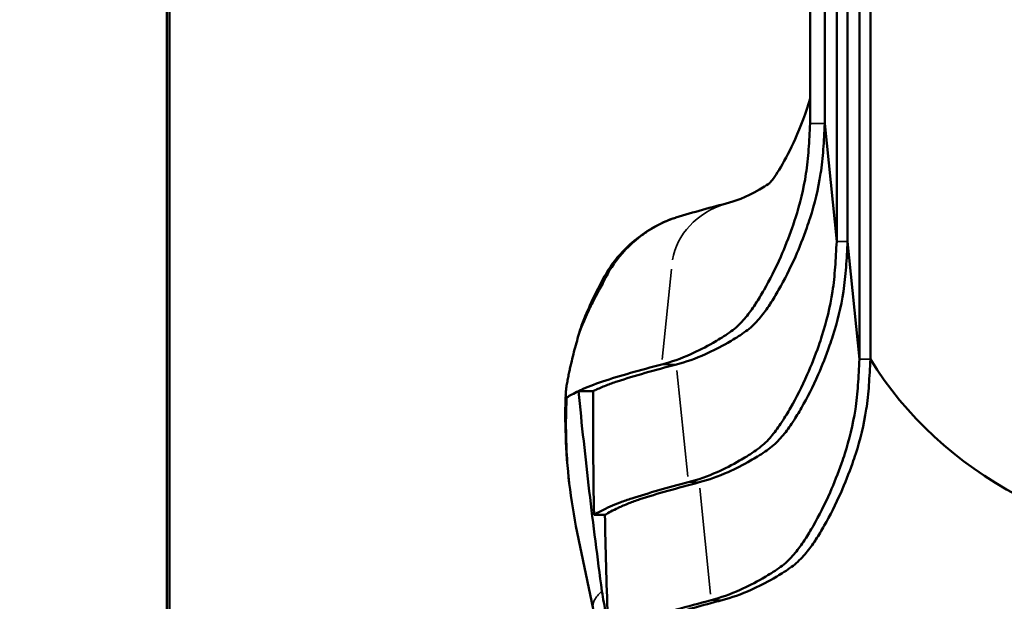
# Model space of a CAD drawing. Units: millimetres. Extents: x 0 to 17494, y 0 to 25265.
# Drawn here: x 13231 to 13593, y 11872 to 12086 of the extents above; entities that cross this region are included whole.
import ezdxf

# ---------------------------------------------------------------- set-up
doc = ezdxf.new("R2010")
doc.units = ezdxf.units.MM
doc.layers.add('MD_Visible', color=7, linetype='Continuous', lineweight=50)
doc.layers.add('MD_Visible Narrow', color=7, linetype='Continuous', lineweight=35)
doc.styles.get("Standard").update_dxf_attribs({"font": 'arial.ttf'})
doc.dimstyles.new('OLCU', dxfattribs={"dimtxt": 300, "dimasz": 150, "dimexe": 0.18, "dimexo": 0.0625, "dimgap": 50, "dimtad": 1, "dimdec": 0, "dimlfac": 0.1, "dimrnd": 5, "dimzin": 0, "dimdsep": 46, "dimtxsty": 'Standard', "dimcen": 0.09, "dimse1": 1, "dimse2": 1, "dimadec": 0, "dimazin": 0, "dimtfac": 1, "dimtdec": 0, "dimtofl": 0, "dimtmove": 0, "dimatfit": 3, "dimfxl": 1, "dimtolj": 1, "dimtzin": 0, "dimarcsym": 0})

# ---------------------------------------------------------------- blocks, each defined once
blk = doc.blocks.new('CustomObjectsInViewport8_0')
at = {"layer": 'MD_Visible', "extrusion": (0, 1, 0)}
for p, q in [((13284.82, 11678.79), (13284.82, 13607.04)), ((13285.83, 11680.59), (13285.83, 12640.25)), ((13521.33, 12630.25), (13521.33, 12047.78)), ((13526.7, 12630.25), (13526.7, 12047.78)), ((13531.08, 12630.25), (13531.08, 12004.48)), ((13535.09, 12630.25), (13535.09, 12004.48)), ((13539.46, 12630.25), (13539.46, 11961.18)), ((13543.48, 12630.25), (13543.48, 11961.18)), ((13526.7, 12047.78), (13531.08, 12004.48)), ((13535.09, 12004.48), (13539.46, 11961.18)), ((13441.51, 11949.47), (13436.14, 11949.47)), ((13445.88, 11903.98), (13441.86, 11903.98)), ((13435.69, 11897.55), (13441.57, 11869.48))]:
    blk.add_line(p, q, dxfattribs=at)
at = {"layer": 'MD_Visible', "extrusion": (2.36452e-16, 1.28144e-42, -1)}
blk.add_arc((-13518.52, 11885.96), 74.41, 345.799, 352.269, dxfattribs=at)
at = {"layer": 'MD_Visible'}
blk.add_ellipse((13676.15, 12021.78), major_axis=(150, 0), ratio=0.866025, start_param=3.626974, end_param=4.696858, dxfattribs=at)
for points, knots in [([(13506.44, 12025.88), (13506.44, 12025.88), (13506.53, 12025.96), (13507.41, 12026.99), (13508.96, 12029.18), (13512.21, 12034.71), (13514.05, 12038.25), (13517.82, 12046.64), (13519.81, 12051.81), (13521.33, 12057)], [8.906948, 8.906948, 8.906948, 8.906948, 9.959992, 9.959992, 13.130015, 13.130015, 16.730567, 16.730567, 20.947587, 20.947587, 20.947587, 20.947587]), ([(13521.33, 12047.78), (13521.09, 12044.54), (13520.97, 12041.39), (13520.53, 12035.25), (13520.22, 12032.27), (13518.91, 12023.61), (13517.54, 12018.19), (13515.52, 12011.89), (13513.85, 12006.89), (13511.98, 12002.22), (13508.54, 11994.44), (13506.47, 11990.35), (13503.34, 11984.86), (13502.27, 11983.09), (13501.16, 11981.41), (13500.01, 11979.67), (13498.87, 11978.08), (13496.41, 11975.1), (13495.08, 11973.7), (13491.9, 11971.11), (13490.06, 11969.91), (13487.37, 11968.25), (13483.74, 11966.09), (13480.15, 11964.25), (13473.85, 11961.45), (13470.29, 11960.19), (13466.76, 11959.26)], [0, 0, 0, 0, 0.0625, 0.0625, 0.125, 0.125, 0.25, 0.25, 0.28, 0.375, 0.375, 0.5, 0.5, 0.56, 0.5625, 0.5625, 0.625, 0.625, 0.6875, 0.6875, 0.75, 0.75, 0.78, 0.875, 0.875, 1, 1, 1, 1]), ([(13526.7, 12047.78), (13526.47, 12044.54), (13526.35, 12041.39), (13525.91, 12035.25), (13525.59, 12032.27), (13524.28, 12023.61), (13522.92, 12018.19), (13520.9, 12011.89), (13519.22, 12006.89), (13517.35, 12002.22), (13513.92, 11994.44), (13511.85, 11990.35), (13508.72, 11984.86), (13507.64, 11983.09), (13506.54, 11981.41), (13505.39, 11979.67), (13504.25, 11978.08), (13501.79, 11975.1), (13500.45, 11973.7), (13497.28, 11971.11), (13495.44, 11969.91), (13492.74, 11968.25), (13489.11, 11966.09), (13485.52, 11964.25), (13479.22, 11961.45), (13475.66, 11960.19), (13472.13, 11959.26)], [0, 0, 0, 0, 0.0625, 0.0625, 0.125, 0.125, 0.25, 0.25, 0.28, 0.375, 0.375, 0.5, 0.5, 0.56, 0.5625, 0.5625, 0.625, 0.625, 0.6875, 0.6875, 0.75, 0.75, 0.78, 0.875, 0.875, 1, 1, 1, 1]), ([(13491.64, 12018.75), (13494.98, 12019.63), (13499.26, 12021.39), (13505.64, 12025.32), (13506.31, 12025.8), (13506.48, 12025.92)], [0, 0, 0, 0, 6.672123, 6.672123, 7.995579, 7.995579, 7.995579, 7.995579]), ([(13436.53, 11971.19), (13437.54, 11973.73), (13438.59, 11976.18), (13439.68, 11978.55), (13439.88, 11978.98), (13440.08, 11979.41), (13440.28, 11979.84), (13440.33, 11979.95), (13440.39, 11980.08), (13440.43, 11980.17), (13441.25, 11981.88), (13442.24, 11983.82), (13443.45, 11986), (13443.53, 11986.14), (13443.61, 11986.29), (13443.7, 11986.43), (13443.77, 11986.57), (13443.85, 11986.71), (13443.93, 11986.84), (13444.01, 11986.98), (13444.06, 11987.07), (13444.12, 11987.18), (13444.26, 11987.42), (13444.4, 11987.65), (13444.53, 11987.89), (13444.63, 11988.05), (13444.73, 11988.21), (13444.82, 11988.37), (13444.84, 11988.39), (13444.85, 11988.41), (13444.86, 11988.43), (13444.87, 11988.46), (13444.87, 11988.45), (13444.87, 11988.45), (13444.93, 11988.57), (13445.23, 11989.36), (13445.96, 11990.85), (13445.99, 11990.91), (13446.03, 11990.98), (13446.06, 11991.05), (13446.1, 11991.13), (13446.15, 11991.23), (13446.18, 11991.27), (13447.09, 11993.08), (13448.11, 11994.73), (13449.14, 11996.2), (13449.34, 11996.48), (13449.53, 11996.75), (13449.72, 11997.01), (13449.82, 11997.14), (13449.98, 11997.35), (13450.11, 11997.53), (13452.95, 12001.26), (13456.28, 12004.39), (13459.46, 12006.75), (13460.01, 12007.16), (13460.57, 12007.56), (13461.11, 12007.93), (13461.18, 12007.97), (13461.24, 12008.01), (13461.33, 12008.07), (13463.53, 12009.54), (13465.8, 12010.79), (13468.05, 12011.77), (13468.59, 12012), (13469.12, 12012.22), (13469.66, 12012.43), (13469.76, 12012.47), (13469.86, 12012.51), (13470, 12012.56), (13470.61, 12012.79), (13471.23, 12013), (13471.86, 12013.2)], [0.0901805, 0.0901805, 0.0901805, 0.0901805, 0.1186124, 0.1186124, 0.1186124, 0.1238069, 0.1238069, 0.1238069, 0.1251933, 0.1251933, 0.1251933, 0.152531, 0.152531, 0.152531, 0.1543466, 0.1543466, 0.1543466, 0.1560392, 0.1560392, 0.1560392, 0.1576786, 0.1576786, 0.1576786, 0.1612283, 0.1612283, 0.1612283, 0.1637091, 0.1637091, 0.1637091, 0.1640256, 0.1640256, 0.1640256, 0.1643766, 0.1643766, 0.1643766, 0.1712776, 0.1712776, 0.1712776, 0.171575, 0.171575, 0.171575, 0.1719295, 0.1719295, 0.1719295, 0.1848681, 0.1848681, 0.1848681, 0.1872937, 0.1872937, 0.1872937, 0.1885264, 0.1885264, 0.1885264, 0.213885, 0.213885, 0.213885, 0.2183383, 0.2183383, 0.2183383, 0.2188718, 0.2188718, 0.2188718, 0.231077, 0.231077, 0.231077, 0.2339878, 0.2339878, 0.2339878, 0.2345492, 0.2345492, 0.2345492, 0.2371202, 0.2371202, 0.2371202, 0.2371202]), ([(13438.21, 11975.98), (13439.39, 11978.83), (13440.62, 11981.64), (13443.17, 11986.89), (13444.49, 11989.42), (13445.76, 11991.68), (13445.77, 11991.71), (13445.92, 11991.96), (13446.09, 11992.28), (13446.63, 11993.21), (13447.01, 11993.83), (13448.61, 11996.29), (13450, 11998.09), (13453.32, 12001.8), (13455.33, 12003.69), (13459.47, 12006.98), (13461.59, 12008.43), (13466.34, 12011.09), (13469.03, 12012.32), (13471.85, 12013.2)], [0, 0, 0, 0, 1.43321, 1.43321, 2.720203, 2.720203, 2.733538, 2.733538, 2.878786, 2.878786, 3.16546, 3.16546, 4.02738, 4.02738, 5.000585, 5.000585, 5.838415, 5.838415, 6.73061, 6.73061, 6.73061, 6.73061]), ([(13531.08, 12004.48), (13530.84, 12001.24), (13530.72, 11998.09), (13530.28, 11991.95), (13529.97, 11988.97), (13528.66, 11980.31), (13527.29, 11974.89), (13525.27, 11968.59), (13523.6, 11963.59), (13521.73, 11958.92), (13518.29, 11951.14), (13516.22, 11947.05), (13513.09, 11941.56), (13512.02, 11939.79), (13510.91, 11938.11), (13509.76, 11936.37), (13508.62, 11934.78), (13506.16, 11931.8), (13504.83, 11930.4), (13501.65, 11927.81), (13499.81, 11926.61), (13497.12, 11924.95), (13493.49, 11922.79), (13489.9, 11920.95), (13483.6, 11918.15), (13480.04, 11916.89), (13476.51, 11915.96)], [0, 0, 0, 0, 0.0625, 0.0625, 0.125, 0.125, 0.25, 0.25, 0.28, 0.375, 0.375, 0.5, 0.5, 0.56, 0.5625, 0.5625, 0.625, 0.625, 0.6875, 0.6875, 0.75, 0.75, 0.78, 0.875, 0.875, 1, 1, 1, 1]), ([(13535.09, 12004.48), (13534.86, 12001.24), (13534.74, 11998.09), (13534.3, 11991.95), (13533.98, 11988.97), (13532.67, 11980.31), (13531.31, 11974.89), (13529.29, 11968.59), (13527.61, 11963.59), (13525.74, 11958.92), (13522.31, 11951.14), (13520.24, 11947.05), (13517.11, 11941.56), (13516.03, 11939.79), (13514.93, 11938.11), (13513.78, 11936.37), (13512.64, 11934.78), (13510.18, 11931.8), (13508.84, 11930.4), (13505.67, 11927.81), (13503.83, 11926.61), (13501.13, 11924.95), (13497.5, 11922.79), (13493.91, 11920.95), (13487.61, 11918.15), (13484.05, 11916.89), (13480.52, 11915.96)], [0, 0, 0, 0, 0.0625, 0.0625, 0.125, 0.125, 0.25, 0.25, 0.28, 0.375, 0.375, 0.5, 0.5, 0.56, 0.5625, 0.5625, 0.625, 0.625, 0.6875, 0.6875, 0.75, 0.75, 0.78, 0.875, 0.875, 1, 1, 1, 1]), ([(13431.93, 11947.16), (13431.83, 11947.1), (13431.75, 11947.08), (13431.67, 11947.12), (13431.64, 11947.13), (13431.6, 11947.17), (13431.57, 11947.22), (13431.54, 11947.27), (13431.51, 11947.35), (13431.49, 11947.45), (13431.47, 11947.55), (13431.45, 11947.67), (13431.45, 11947.83), (13431.44, 11947.99), (13431.44, 11948.18), (13431.45, 11948.41), (13431.45, 11948.63), (13431.47, 11948.89), (13431.5, 11949.17), (13431.51, 11949.31), (13431.53, 11949.46), (13431.54, 11949.61), (13431.56, 11949.76), (13431.58, 11949.92), (13431.6, 11950.07), (13431.64, 11950.39), (13431.68, 11950.72), (13431.73, 11951.05), (13431.78, 11951.38), (13431.84, 11951.71), (13431.89, 11952.05), (13431.95, 11952.38), (13432.01, 11952.71), (13432.07, 11953.04), (13432.13, 11953.37), (13432.19, 11953.7), (13432.25, 11954.03), (13432.38, 11954.68), (13432.5, 11955.31), (13432.63, 11955.94), (13432.76, 11956.56), (13432.9, 11957.18), (13433.03, 11957.78), (13433.3, 11959), (13433.58, 11960.19), (13433.86, 11961.34), (13434.15, 11962.5), (13434.43, 11963.63), (13434.72, 11964.73), (13435.31, 11966.95), (13435.91, 11969.08), (13436.53, 11971.19)], [0, 0, 0, 0, 0.00202603, 0.00202603, 0.00202603, 0.00303905, 0.00303905, 0.00303905, 0.00405206, 0.00405206, 0.00405206, 0.00506508, 0.00506508, 0.00506508, 0.0060781, 0.0060781, 0.0060781, 0.00709111, 0.00709111, 0.00709111, 0.00759762, 0.00759762, 0.00759762, 0.00810413, 0.00810413, 0.00810413, 0.00911715, 0.00911715, 0.00911715, 0.01013016, 0.01013016, 0.01013016, 0.01114318, 0.01114318, 0.01114318, 0.01215619, 0.01215619, 0.01215619, 0.01418223, 0.01418223, 0.01418223, 0.01620826, 0.01620826, 0.01620826, 0.02026032, 0.02026032, 0.02026032, 0.02431239, 0.02431239, 0.02431239, 0.03241652, 0.03241652, 0.03241652, 0.03241652]), ([(13466.76, 11959.26), (13462.83, 11958.22), (13458.97, 11957.19), (13451.61, 11955.1), (13448.11, 11954.06), (13441.92, 11951.97), (13439.22, 11950.91), (13436.92, 11949.83), (13436.63, 11949.7), (13436.38, 11949.58), (13436.14, 11949.47)], [0, 0, 0, 0, 0.0625, 0.0625, 0.125, 0.125, 0.1866667, 0.1875, 0.1875, 0.1943906, 0.1943906, 0.1943906, 0.1943906]), ([(13472.13, 11959.26), (13468.21, 11958.22), (13464.35, 11957.19), (13456.98, 11955.1), (13453.48, 11954.06), (13448.92, 11952.52), (13446.04, 11951.47), (13443.52, 11950.41), (13442.29, 11949.83), (13442.01, 11949.7), (13441.76, 11949.58), (13441.51, 11949.47)], [0, 0, 0, 0, 0.0374421, 0.0374421, 0.0748842, 0.0748842, 0.0922611, 0.1118271, 0.1123263, 0.1123263, 0.1164543, 0.1164543, 0.1164543, 0.1164543]), ([(13539.46, 11961.18), (13539.23, 11957.94), (13539.11, 11954.78), (13538.67, 11948.65), (13538.36, 11945.67), (13537.05, 11937.01), (13535.68, 11931.59), (13533.66, 11925.29), (13531.99, 11920.29), (13530.12, 11915.62), (13526.68, 11907.84), (13524.61, 11903.75), (13521.48, 11898.26), (13520.41, 11896.49), (13519.3, 11894.81), (13518.15, 11893.06), (13517.01, 11891.48), (13514.55, 11888.5), (13513.22, 11887.1), (13510.04, 11884.5), (13508.2, 11883.31), (13505.51, 11881.65), (13501.88, 11879.49), (13498.29, 11877.65), (13491.99, 11874.85), (13488.43, 11873.58), (13484.9, 11872.65)], [0.6825975, 0.6825975, 0.6825975, 0.6825975, 0.6993845, 0.6993845, 0.7161715, 0.7161715, 0.7497455, 0.7497455, 0.7578033, 0.7833195, 0.7833195, 0.8168936, 0.8168936, 0.8330091, 0.8336806, 0.8336806, 0.8504676, 0.8504676, 0.8672546, 0.8672546, 0.8840416, 0.8840416, 0.8920994, 0.9176156, 0.9176156, 0.9511896, 0.9511896, 0.9511896, 0.9511896]), ([(13543.48, 11961.18), (13543.25, 11957.94), (13543.13, 11954.78), (13542.69, 11948.65), (13542.37, 11945.67), (13541.06, 11937.01), (13539.7, 11931.59), (13537.68, 11925.29), (13536, 11920.29), (13534.13, 11915.62), (13530.7, 11907.84), (13528.63, 11903.75), (13525.5, 11898.26), (13524.42, 11896.49), (13523.32, 11894.81), (13522.17, 11893.06), (13521.03, 11891.48), (13518.57, 11888.5), (13517.23, 11887.1), (13514.06, 11884.5), (13512.22, 11883.31), (13509.52, 11881.65), (13505.89, 11879.49), (13502.3, 11877.65), (13496, 11874.85), (13492.44, 11873.58), (13488.91, 11872.65)], [0, 0, 0, 0, 0.0625, 0.0625, 0.125, 0.125, 0.25, 0.25, 0.28, 0.375, 0.375, 0.5, 0.5, 0.56, 0.5625, 0.5625, 0.625, 0.625, 0.6875, 0.6875, 0.75, 0.75, 0.78, 0.875, 0.875, 1, 1, 1, 1]), ([(13435.69, 11897.55), (13433.16, 11909.63), (13431.86, 11921.55), (13431.26, 11938.24), (13431.26, 11943.36), (13431.45, 11948.4)], [0, 0, 0, 0, 4.745043, 4.745043, 6.893113, 6.893113, 6.893113, 6.893113]), ([(13436.14, 11949.47), (13435.27, 11949.05), (13434.46, 11948.63), (13433.07, 11947.86), (13432.48, 11947.51), (13431.93, 11947.16)], [0.19439063, 0.19439063, 0.19439063, 0.19439063, 0.21875, 0.21875, 0.2389206, 0.2389206, 0.2389206, 0.2389206]), ([(13444.79, 11875.96), (13443.13, 11888.18), (13441.58, 11900.42), (13438.7, 11924.92), (13437.37, 11937.19), (13436.14, 11949.47)], [0.00310347, 0.00310347, 0.00310347, 0.00310347, 0.04011404, 0.04011404, 0.07712462, 0.07712462, 0.07712462, 0.07712462]), ([(13476.51, 11915.96), (13472.8, 11914.98), (13469.14, 11914), (13462.14, 11912.03), (13458.79, 11911.04), (13455, 11909.8), (13454.27, 11909.55), (13452.84, 11909.05), (13452.15, 11908.8), (13450.15, 11908.04), (13448.91, 11907.54), (13446.62, 11906.52), (13445.56, 11906.02), (13443.59, 11905), (13442.69, 11904.49), (13441.86, 11903.98)], [0, 0, 0, 0, 0.0354554, 0.0354554, 0.0709108, 0.0709108, 0.0797746, 0.0797746, 0.0886385, 0.0886385, 0.1063661, 0.1063661, 0.1240938, 0.1240938, 0.1418215, 0.1418215, 0.1418215, 0.1418215]), ([(13480.52, 11915.96), (13476.6, 11914.92), (13472.74, 11913.88), (13465.37, 11911.8), (13461.87, 11910.76), (13457.31, 11909.22), (13454.43, 11908.17), (13451.91, 11907.11), (13450.68, 11906.53), (13448.84, 11905.68), (13447.25, 11904.83), (13445.88, 11903.98)], [0, 0, 0, 0, 0.0374548, 0.0374548, 0.0749096, 0.0749096, 0.0922924, 0.111865, 0.1123644, 0.1123644, 0.1418215, 0.1418215, 0.1418215, 0.1418215]), ([(13447.2, 11858.49), (13448.63, 11859.7), (13450.47, 11860.9), (13453.33, 11862.4), (13453.93, 11862.7), (13455.18, 11863.29), (13455.83, 11863.59), (13457.89, 11864.48), (13459.38, 11865.07), (13461.83, 11865.96), (13462.68, 11866.25), (13464.44, 11866.84), (13465.35, 11867.14), (13468.16, 11868.01), (13470.12, 11868.6), (13476.22, 11870.34), (13480.52, 11871.5), (13484.9, 11872.65)], [0.6028527, 0.6028527, 0.6028527, 0.6028527, 0.6446605, 0.6446605, 0.6551125, 0.6551125, 0.6655644, 0.6655644, 0.6864683, 0.6864683, 0.6969203, 0.6969203, 0.7073722, 0.7073722, 0.7282761, 0.7282761, 0.7700839, 0.7700839, 0.7700839, 0.7700839]), ([(13487.31, 11872.23), (13483.94, 11871.34), (13480.62, 11870.44), (13473.76, 11868.5), (13470.26, 11867.46), (13467.14, 11866.4), (13467.13, 11866.4), (13467.13, 11866.4)], [0.00512106, 0.00512106, 0.00512106, 0.00512106, 0.03747399, 0.03747399, 0.07494267, 0.07494267, 0.07502603, 0.07502603, 0.07502603, 0.07502603])]:
    blk.add_open_spline(points, degree=3, knots=knots, dxfattribs=at)
for points in [[(13471.93, 12013.22), (13478.42, 12015.24), (13485.02, 12017.01), (13491.64, 12018.75)], [(13471.86, 12013.2), (13471.88, 12013.2), (13471.91, 12013.21), (13471.93, 12013.22)], [(13436.53, 11971.19), (13437, 11972.79), (13437.55, 11974.39), (13438.21, 11975.98)], [(13441.86, 11903.98), (13441.58, 11919.14), (13441.46, 11934.3), (13441.51, 11949.47)], [(13446.89, 11866.76), (13446.45, 11879.16), (13446.11, 11891.57), (13445.88, 11903.98)], [(13488.91, 11872.65), (13488.38, 11872.51), (13487.84, 11872.37), (13487.31, 11872.23)]]:
    blk.add_open_spline(points, degree=3, dxfattribs=at)
at = {"layer": 'MD_Visible Narrow', "extrusion": (0, 1, 0)}
for p, q in [((13521.59, 12047.78), (13526.43, 12047.78)), ((13531.28, 12004.48), (13534.89, 12004.48)), ((13470.3, 11994.32), (13466.95, 11961.1)), ((13467.03, 11959.26), (13471.87, 11959.26)), ((13539.67, 11961.18), (13543.28, 11961.18)), ((13472.35, 11957.09), (13476.29, 11918.12)), ((13476.71, 11915.96), (13480.32, 11915.96)), ((13480.74, 11913.79), (13484.68, 11874.82)), ((13485.1, 11872.65), (13488.71, 11872.65))]:
    blk.add_line(p, q, dxfattribs=at)
at = {"layer": 'MD_Visible Narrow'}
blk.add_ellipse((13500.37, 11993.9), major_axis=(30, 0), ratio=0.866025, start_param=1.925734, end_param=2.994927, dxfattribs=at)
for points, knots in [([(13435.69, 11897.55), (13435.07, 11900.53), (13434.53, 11903.51), (13434.06, 11906.48), (13433.51, 11909.98), (13433.06, 11913.47), (13432.71, 11916.93), (13432.36, 11920.39), (13432.1, 11923.82), (13431.93, 11927.22), (13431.76, 11930.62), (13431.68, 11933.99), (13431.68, 11937.32), (13431.68, 11940.64), (13431.76, 11943.93), (13431.93, 11947.16)], [0.06874292, 0.06874292, 0.06874292, 0.06874292, 0.08133348, 0.08133348, 0.08133348, 0.09622418, 0.09622418, 0.09622418, 0.11111488, 0.11111488, 0.11111488, 0.12600558, 0.12600558, 0.12600558, 0.14089628, 0.14089628, 0.14089628, 0.14089628]), ([(13444.79, 11875.96), (13444.27, 11875.51), (13443.81, 11875.05), (13443.4, 11874.59), (13442.99, 11874.13), (13442.64, 11873.67), (13442.36, 11873.21), (13442.21, 11872.98), (13442.08, 11872.76), (13441.97, 11872.53), (13441.86, 11872.3), (13441.76, 11872.06), (13441.69, 11871.83), (13441.54, 11871.35), (13441.46, 11870.87), (13441.47, 11870.36), (13441.47, 11870.1), (13441.5, 11869.84), (13441.55, 11869.56), (13441.56, 11869.54), (13441.57, 11869.51), (13441.57, 11869.48)], [0.15690077, 0.15690077, 0.15690077, 0.15690077, 0.17063936, 0.17063936, 0.17063936, 0.18437794, 0.18437794, 0.18437794, 0.19124723, 0.19124723, 0.19124723, 0.19811653, 0.19811653, 0.19811653, 0.21185511, 0.21185511, 0.21185511, 0.2187244, 0.2187244, 0.2187244, 0.21941915, 0.21941915, 0.21941915, 0.21941915])]:
    blk.add_open_spline(points, degree=3, knots=knots, dxfattribs=at)
blk.add_open_spline([(13435.69, 11897.55), (13435.69, 11897.55), (13435.69, 11897.55), (13435.69, 11897.55)], degree=3, dxfattribs=at)
blk = doc.blocks.new('*D8')
at = {"color": 0, "lineweight": -2, "transparency": 16777216}
blk.add_line((11762.83, 16677.28), (11762.83, 11828.79), dxfattribs=at)
at = {"color": 0, "transparency": 16777216}
for points in [[(11737.83, 16677.28), (11787.83, 16677.28), (11762.83, 16827.28)], [(11737.83, 11828.79), (11787.83, 11828.79), (11762.83, 11678.79)]]:
    blk.add_solid(points, dxfattribs=at)
at = {"layer": 'Defpoints', "color": 0, "transparency": 16777216}
for p in [(13814.52, 16827.28), (11762.83, 11678.79), (13227.82, 11678.79)]:
    blk.add_point(p, dxfattribs=at)
at = {"color": 0, "transparency": 16777216, "insert": (11562.83, 14253.04), "char_height": 300, "attachment_point": 5, "rotation": 90}
blk.add_mtext('\\A1;515', dxfattribs=at)

msp = doc.modelspace()

# ---------------------------------------------------------------- block references
at = {"layer": 'MD_Visible'}
msp.add_blockref('CustomObjectsInViewport8_0', (0, 0), dxfattribs=at)

# ---------------------------------------------------------------- dimensions: what is measured, and where the dimension line sits
dim = msp.add_linear_dim(base=(11762.83, 11678.79), p1=(13814.52, 16827.28), p2=(13227.82, 11678.79), angle=90, dimstyle='OLCU')
dim.commit()
dim.dimension.update_dxf_attribs({"geometry": '*D8', "text_midpoint": (11562.83, 14253.04)})

doc.saveas('drawing.dxf')
